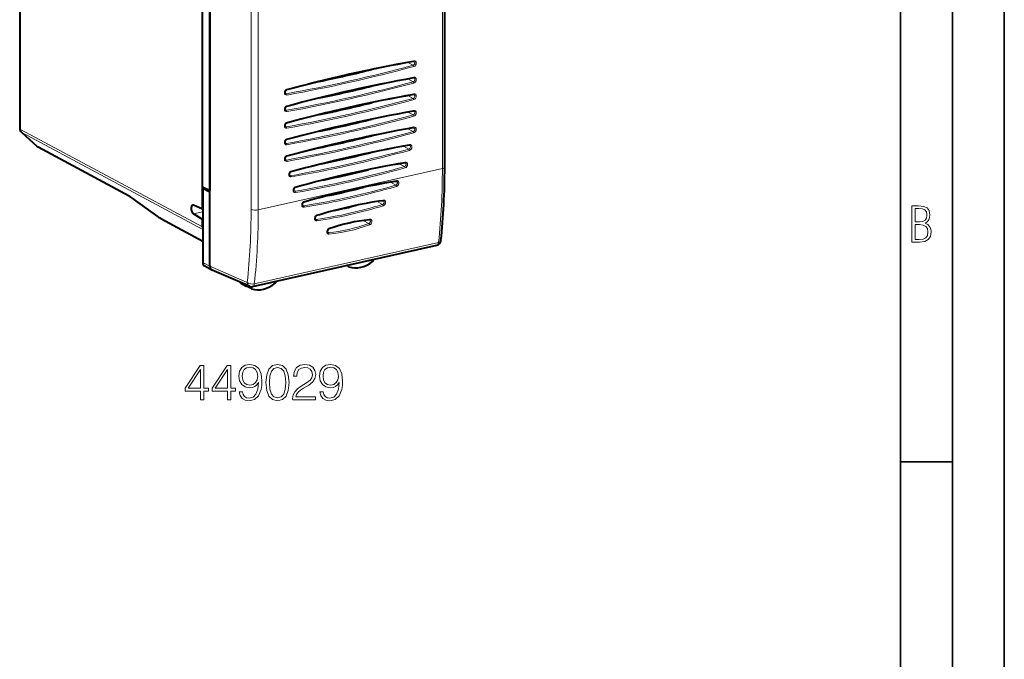
# Model space of a CAD drawing. Extents: x 0 to 420, y 0 to 297.
# Drawn here: x 325 to 420, y 176 to 237 of the extents above; entities that cross this region are included whole.
import ezdxf

# ---------------------------------------------------------------- set-up
doc = ezdxf.new("R2010")
doc.units = 0

msp = doc.modelspace()

# ---------------------------------------------------------------- linework, layer by layer
at = {"color": 7, "lineweight": 35}
for p, q in [((420, 0), (420, 297)), ((420, 0), (420, 297)), ((415, 4.99976), (415, 292)), ((410, 9.99976), (410, 287)), ((410, 194.666), (415, 194.666))]:
    msp.add_line(p, q, dxfattribs=at)
at = {"color": 7, "lineweight": 18}
for p, q in [((365.891144, 236.057678), (365.891144, 249.184601)), ((347.469116, 218.98793), (347.469116, 245.241791)), ((348.159241, 232.067245), (348.159241, 245.194183)), ((325.269501, 226.695618), (325.269501, 243.775589)), ((365.891144, 222.93074), (365.891144, 236.057678)), ((363.076294, 232.88205), (362.575409, 233.156921)), ((348.159241, 218.940308), (348.159241, 232.067245)), ((363.076294, 231.284576), (362.575409, 231.559448)), ((350.866058, 230.134247), (350.73175, 230.208176)), ((363.076294, 229.687103), (362.575409, 229.961975)), ((350.866058, 228.536758), (350.73175, 228.610703)), ((363.076294, 228.08963), (362.575409, 228.364502)), ((325.269501, 226.695618), (342.790588, 217.302933)), ((350.866058, 226.939285), (350.73175, 227.013229)), ((363.076294, 226.492142), (362.575409, 226.767014)), ((325.391815, 226.39093), (326.919098, 225.016663)), ((325.391815, 226.39093), (342.820801, 217.047638)), ((335.662079, 220.304901), (326.919098, 225.016663)), ((350.866058, 225.341812), (350.73175, 225.415741)), ((354.188446, 224.967865), (354.195007, 224.964478)), ((362.659088, 224.800812), (362.156006, 225.076859)), ((350.866058, 223.744324), (350.73175, 223.818268)), ((356.193207, 223.848526), (356.256653, 223.815765)), ((356.306335, 223.87471), (356.370605, 223.841537)), ((348.159241, 218.940308), (365.891144, 222.93074)), ((362.241974, 223.109497), (361.736359, 223.386887)), ((351.283264, 222.240753), (351.149567, 222.314362)), ((358.357513, 222.731415), (358.379456, 222.720093)), ((358.473877, 222.75592), (358.490173, 222.747528)), ((361.404388, 221.326385), (360.895691, 221.605362)), ((351.700378, 220.737183), (351.567413, 220.810379)), ((338.478851, 218.311798), (336.345642, 219.856979)), ((352.530579, 219.329407), (352.401184, 219.400665)), ((360.121094, 219.465714), (359.609283, 219.74614)), ((338.706696, 218.162491), (342.820801, 215.945312)), ((341.937134, 218.54776), (342.82077, 218.746613)), ((353.746063, 218.031067), (353.625488, 218.097519)), ((358.807068, 217.625275), (358.274445, 217.916473)), ((354.921326, 216.750809), (354.81546, 216.809235)), ((347.781281, 211.816727), (365.52298, 215.809357)), ((342.82077, 213.883621), (343.512299, 213.506775)), ((347.095337, 211.943481), (343.512299, 213.507065)), ((347.4375, 211.517746), (347.327362, 211.573517))]:
    msp.add_line(p, q, dxfattribs=at)
at = {"color": 7, "lineweight": 40}
for p, q in [((366.116302, 223.073608), (366.116302, 249.327484)), ((342.790588, 221.149002), (342.790588, 247.836273)), ((343.51001, 247.455261), (343.51001, 220.809814)), ((343.512299, 220.692871), (343.512299, 247.573242)), ((325.189575, 243.904343), (325.189575, 226.788361)), ((325.355133, 226.416656), (326.882416, 225.042404)), ((335.722595, 220.262192), (326.979614, 224.973969)), ((342.790588, 219.017639), (342.790588, 221.149002)), ((342.790588, 221.149002), (343.51001, 220.809814)), ((342.82077, 221.038345), (342.959229, 221.069504)), ((342.82077, 221.038345), (342.82077, 213.883621)), ((342.82077, 221.038345), (343.512299, 220.692871)), ((343.512299, 213.506775), (343.512299, 220.692871)), ((338.483276, 218.304306), (336.350067, 219.849487)), ((342.790588, 219.017639), (341.937134, 219.392319)), ((342.790588, 219.017639), (342.82077, 219.024429)), ((356.672729, 219.149033), (356.631256, 219.169586)), ((338.767212, 218.119781), (342.820801, 215.935226)), ((342.790588, 218.018097), (341.937134, 218.54776)), ((355.650543, 218.919022), (355.640839, 218.924026)), ((342.790588, 218.018097), (342.82077, 218.024887)), ((342.790588, 217.302933), (342.790588, 218.018097)), ((347.620392, 211.550919), (365.362061, 215.543549)), ((343.002502, 213.536835), (343.694122, 213.159943)), ((356.883759, 213.476578), (356.659698, 213.585144)), ((356.883759, 213.476578), (356.895111, 213.471817)), ((343.694122, 213.159943), (343.718506, 213.14801)), ((347.310669, 211.580429), (343.718506, 213.14801)), ((346.468994, 211.895172), (346.998718, 211.600586)), ((347.506561, 211.354309), (347.004883, 211.597382)), ((347.4375, 211.517746), (347.441711, 211.543503)), ((347.519287, 211.34906), (347.506561, 211.354309))]:
    msp.add_line(p, q, dxfattribs=at)
for points in [[(350.887878, 230.503662), (350.86676, 230.496262), (350.844971, 230.485092), (350.823181, 230.470139), (350.802124, 230.451584), (350.782532, 230.42981), (350.764984, 230.405304), (350.750061, 230.378693), (350.738159, 230.350708), (350.729553, 230.322128), (350.724426, 230.293747), (350.722748, 230.266357), (350.724274, 230.241333), (350.728882, 230.21756), (350.740173, 230.188324), (350.75528, 230.166321), (350.772156, 230.151474), (350.777344, 230.148224)], [(350.887878, 228.906189), (350.86676, 228.898788), (350.844971, 228.887619), (350.823181, 228.872665), (350.802124, 228.854111), (350.782532, 228.832321), (350.764984, 228.807816), (350.750061, 228.781219), (350.738159, 228.753235), (350.729553, 228.72464), (350.724426, 228.696259), (350.722748, 228.668884), (350.724274, 228.64386), (350.728882, 228.620087), (350.740173, 228.590851), (350.75528, 228.568848), (350.772156, 228.553986), (350.777344, 228.550751)], [(350.887878, 227.308716), (350.86676, 227.301315), (350.844971, 227.290146), (350.823181, 227.275177), (350.802124, 227.256638), (350.782532, 227.234848), (350.764984, 227.210342), (350.750061, 227.183746), (350.738159, 227.155762), (350.729553, 227.127167), (350.724426, 227.098785), (350.722748, 227.071411), (350.724274, 227.046387), (350.728882, 227.022614), (350.740173, 226.993378), (350.75528, 226.971359), (350.772156, 226.956512), (350.777344, 226.953262)], [(350.887878, 225.711243), (350.86676, 225.703827), (350.844971, 225.692657), (350.823181, 225.677704), (350.802124, 225.659149), (350.782532, 225.637375), (350.764984, 225.612869), (350.750061, 225.586258), (350.738159, 225.558273), (350.729553, 225.529694), (350.724426, 225.501312), (350.722748, 225.473938), (350.724274, 225.448914), (350.728882, 225.425125), (350.740173, 225.395905), (350.75528, 225.373886), (350.772156, 225.359039), (350.777344, 225.355789)], [(350.887878, 224.113754), (350.86676, 224.106354), (350.844971, 224.095184), (350.823181, 224.080231), (350.802124, 224.061676), (350.782532, 224.039886), (350.764984, 224.015381), (350.750061, 223.988785), (350.738159, 223.9608), (350.729553, 223.93222), (350.724426, 223.903824), (350.722748, 223.87645), (350.724274, 223.851425), (350.728882, 223.827652), (350.740173, 223.798416), (350.75528, 223.776413), (350.772156, 223.761566), (350.777344, 223.758316)], [(351.305115, 222.610153), (351.284027, 222.602692), (351.262268, 222.591476), (351.24054, 222.576477), (351.219543, 222.557922), (351.199982, 222.536133), (351.182526, 222.511658), (351.167633, 222.485092), (351.155762, 222.457153), (351.147217, 222.428619), (351.14212, 222.400299), (351.140442, 222.372971), (351.141937, 222.348007), (351.146545, 222.324265), (351.157806, 222.295059), (351.172852, 222.273056), (351.189697, 222.258179), (351.194763, 222.254974)], [(351.72229, 221.106537), (351.701233, 221.098999), (351.679504, 221.087723), (351.657837, 221.072693), (351.636902, 221.054108), (351.617432, 221.032333), (351.600006, 221.007874), (351.585205, 220.981354), (351.573395, 220.953476), (351.56488, 220.925018), (351.559784, 220.896759), (351.558136, 220.869492), (351.559631, 220.844513), (351.564209, 220.820877), (351.575439, 220.791718), (351.590424, 220.769714), (351.607697, 220.754486), (351.61377, 220.750763)], [(336.350067, 219.849487), (336.172211, 219.975845), (336.000977, 220.092026), (335.895172, 220.160233), (335.800598, 220.217987), (335.722595, 220.262192)], [(352.556091, 219.696777), (352.524384, 219.683868), (352.513397, 219.677612), (352.49176, 219.662445), (352.470947, 219.643814), (352.451538, 219.622009), (352.434204, 219.59761), (352.419434, 219.571167), (352.407623, 219.543442), (352.399078, 219.515152), (352.39389, 219.487137), (352.39209, 219.460114), (352.393494, 219.434891), (352.400818, 219.401733), (352.412994, 219.375427), (352.428314, 219.35614), (352.445953, 219.342972)], [(353.78421, 218.391495), (353.75943, 218.381577), (353.741058, 218.371353), (353.719269, 218.355865), (353.698303, 218.337067), (353.678772, 218.315277), (353.661285, 218.291077), (353.646301, 218.265015), (353.634247, 218.237823), (353.625336, 218.210205), (353.619751, 218.182968), (353.617432, 218.15683), (353.618652, 218.128464), (353.624451, 218.1008), (353.635254, 218.075867), (353.649017, 218.057739), (353.664307, 218.0457)], [(354.972076, 217.102921), (354.949799, 217.093063), (354.927124, 217.079498), (354.904755, 217.062332), (354.883484, 217.041946), (354.863922, 217.018768), (354.84668, 216.993439), (354.832214, 216.966583), (354.820862, 216.93898), (354.812836, 216.911392), (354.808228, 216.884674), (354.806946, 216.859604), (354.810486, 216.826553), (354.819183, 216.800339), (354.831207, 216.78125), (354.845428, 216.768173), (354.851105, 216.764648)], [(343.512299, 213.506775), (343.51474, 213.450623), (343.522736, 213.401382), (343.53598, 213.354279), (343.554291, 213.309906), (343.577545, 213.268845), (343.60553, 213.23172), (343.632355, 213.204132), (343.661987, 213.180099), (343.694122, 213.159943)]]:
    msp.add_lwpolyline(points, dxfattribs=at)
at = {"color": 7, "lineweight": 18}
for points in [[(361.486755, 221.68602), (361.511566, 221.670029), (361.532227, 221.648239), (361.547943, 221.621582), (361.558197, 221.591125), (361.562866, 221.554871), (361.560638, 221.517044), (361.551758, 221.479126), (361.536682, 221.442535), (361.515961, 221.408615), (361.49231, 221.38063), (361.46521, 221.35704), (361.435577, 221.338715), (361.404388, 221.326385)], [(361.466614, 221.763016), (361.504242, 221.765823), (361.540924, 221.761932), (361.575684, 221.751312), (361.607544, 221.734177), (361.635529, 221.711075), (361.659058, 221.682648), (361.677551, 221.649734), (361.690674, 221.613312), (361.697418, 221.581039), (361.700348, 221.547501), (361.699493, 221.513199), (361.696472, 221.487274), (361.691406, 221.461395), (361.675507, 221.410629), (361.652466, 221.36235), (361.627808, 221.324295), (361.598938, 221.289734), (361.566376, 221.25943), (361.530762, 221.234116), (361.497559, 221.216599), (361.463104, 221.203949)], [(352.583344, 219.763901), (352.552673, 219.752884), (352.522949, 219.737946), (352.494537, 219.71936), (352.474335, 219.703262), (352.455231, 219.685471), (352.420807, 219.645447), (352.392151, 219.600571), (352.36972, 219.551331), (352.354675, 219.499725), (352.350098, 219.473511), (352.347565, 219.447296), (352.347504, 219.412704), (352.351257, 219.378998), (352.358887, 219.34671), (352.373138, 219.310562), (352.392822, 219.278259), (352.417511, 219.250717), (352.446655, 219.22879), (352.47699, 219.214081), (352.509979, 219.205093), (352.544617, 219.202026), (352.579834, 219.204834)], [(360.211334, 219.818237), (360.235168, 219.802765), (360.254822, 219.781693), (360.269531, 219.755844), (360.278748, 219.726303), (360.282349, 219.691055), (360.279175, 219.654266), (360.269531, 219.617325), (360.253876, 219.581604), (360.232819, 219.548386), (360.208923, 219.520676), (360.181732, 219.497101), (360.15213, 219.478546), (360.121094, 219.465714)], [(360.19754, 219.89209), (360.234344, 219.894012), (360.27002, 219.889496), (360.303589, 219.878525), (360.334167, 219.861313), (360.360779, 219.838425), (360.382874, 219.810471), (360.400024, 219.778259), (360.411896, 219.742691), (360.416565, 219.719391), (360.419159, 219.695358), (360.419708, 219.670441), (360.418182, 219.645172), (360.40921, 219.594772), (360.392792, 219.54538), (360.369537, 219.498337), (360.344849, 219.460999), (360.316132, 219.426956), (360.283905, 219.396912), (360.248779, 219.371552), (360.21579, 219.353607), (360.18161, 219.340317)], [(353.809296, 218.454468), (353.786896, 218.446335), (353.764923, 218.436127), (353.74292, 218.423569), (353.72168, 218.409073), (353.682739, 218.375381), (353.648468, 218.335922), (353.61972, 218.29187), (353.596954, 218.243835), (353.581268, 218.193558), (353.576263, 218.168015), (353.573242, 218.142471), (353.572388, 218.108749), (353.575256, 218.075867), (353.58194, 218.044327), (353.59491, 218.009048), (353.61319, 217.977417), (353.636444, 217.950317), (353.664185, 217.928558), (353.693359, 217.913727), (353.72525, 217.904373), (353.758911, 217.900696), (353.793396, 217.90271)], [(354.992462, 217.160843), (354.970551, 217.151733), (354.949097, 217.140717), (354.908203, 217.113434), (354.870789, 217.079956), (354.837769, 217.041351), (354.809845, 216.998627), (354.787628, 216.952576), (354.771881, 216.904526), (354.763245, 216.855789), (354.761749, 216.83078), (354.762299, 216.806168), (354.76474, 216.783722), (354.769043, 216.761978), (354.780243, 216.728104), (354.796478, 216.697464), (354.817474, 216.670898), (354.842834, 216.649185), (354.869812, 216.633835), (354.899597, 216.623489), (354.931366, 216.618378), (354.964203, 216.618515)], [(358.900391, 217.968887), (358.923126, 217.954132), (358.94162, 217.934067), (358.955261, 217.909485), (358.963593, 217.881287), (358.966461, 217.847626), (358.96283, 217.812347), (358.952972, 217.776779), (358.937378, 217.742203), (358.916718, 217.709824), (358.89325, 217.682312), (358.866577, 217.658524), (358.837524, 217.639267), (358.807068, 217.625259)], [(358.899994, 218.040192), (358.934998, 218.040146), (358.968597, 218.034164), (358.999908, 218.022263), (359.028137, 218.004669), (359.052399, 217.981964), (359.072327, 217.954697), (359.087494, 217.923569), (359.097717, 217.88945), (359.101532, 217.866959), (359.103394, 217.843826), (359.101349, 217.79631), (359.091949, 217.748352), (359.075653, 217.701248), (359.05307, 217.656174), (359.025055, 217.614502), (358.992126, 217.576843), (358.954987, 217.54422), (358.91452, 217.517578), (358.871704, 217.497864)]]:
    msp.add_lwpolyline(points, dxfattribs=at)
for points in [[(411.109863, 215.831726), (411.847443, 215.831726), (412.331329, 215.888107), (412.678986, 216.076019), (412.881012, 216.386093), (412.951477, 216.841797), (412.913879, 217.123672), (412.810547, 217.353867), (412.632019, 217.532394), (412.383026, 217.67334), (412.585022, 217.795486), (412.725983, 217.969315), (412.810547, 218.194809), (412.838715, 218.472), (412.76825, 218.871323), (412.566254, 219.139114), (412.218597, 219.284744), (411.730011, 219.331726), (411.109863, 219.331726)], [(411.401154, 217.786087), (411.401154, 219.073334), (411.776978, 219.073334), (412.119934, 219.040451), (412.359528, 218.941788), (412.495758, 218.753876), (412.542755, 218.462601), (412.495758, 218.152527), (412.368927, 217.945816), (412.143433, 217.823669), (411.819275, 217.786087)], [(411.401154, 216.094818), (411.401154, 217.527695), (411.833344, 217.527695), (412.190399, 217.485413), (412.444092, 217.358566), (412.594421, 217.147156), (412.646118, 216.841797), (412.594421, 216.489441), (412.439392, 216.259247), (412.181, 216.132401), (411.809875, 216.094818)], [(342.596069, 200.649628), (342.917328, 200.649628), (342.917328, 201.491776), (343.365173, 201.491776), (343.365173, 201.749771), (342.917328, 201.749771), (342.917328, 203.95491), (342.571716, 203.95491), (341.130829, 201.749771), (341.130829, 201.491776), (342.596069, 201.491776)], [(345.18576, 200.649628), (345.50705, 200.649628), (345.50705, 201.491776), (345.954895, 201.491776), (345.954895, 201.749771), (345.50705, 201.749771), (345.50705, 203.95491), (345.161438, 203.95491), (343.72052, 201.749771), (343.72052, 201.491776), (345.18576, 201.491776)], [(346.631531, 201.413879), (346.334595, 201.413879), (346.427063, 201.048798), (346.621796, 200.776199), (346.904114, 200.610687), (347.274078, 200.552277), (347.804688, 200.673965), (348.194122, 201.034195), (348.432648, 201.637802), (348.491058, 202.022369), (348.515381, 202.470215), (348.4375, 203.151718), (348.213593, 203.648239), (347.843628, 203.950043), (347.347107, 204.052277), (346.908997, 203.969513), (346.577972, 203.750458), (346.368652, 203.395111), (346.295624, 202.937531), (346.3638, 202.46048), (346.57312, 202.105118), (346.894379, 201.881195), (347.317902, 201.803314), (347.60022, 201.83252), (347.838745, 201.934753), (348.033478, 202.095383), (348.184387, 202.319305), (348.111359, 201.66214), (347.940979, 201.189957), (347.668365, 200.902756), (347.298431, 200.810272), (347.040436, 200.849213), (346.840851, 200.966034), (346.704529, 201.151016)], [(348.899963, 202.304703), (348.972961, 201.545319), (349.187164, 200.995239), (349.537628, 200.66423), (350.014679, 200.552277), (350.486877, 200.659363), (350.842224, 200.995239), (351.056427, 201.540451), (351.134308, 202.299835), (351.056427, 203.054352), (350.842224, 203.604431), (350.486877, 203.93544), (350.014679, 204.052277), (349.537628, 203.940308), (349.187164, 203.609299), (348.972961, 203.059219)], [(351.475067, 200.649628), (353.670471, 200.649628), (353.670471, 200.922226), (351.791473, 200.922226), (351.849884, 201.160751), (351.995911, 201.379807), (352.214966, 201.579391), (352.521637, 201.778976), (353.027893, 202.066177), (353.417328, 202.367981), (353.621796, 202.68927), (353.689941, 203.068954), (353.616913, 203.472992), (353.407593, 203.784531), (353.081451, 203.979248), (352.657959, 204.052277), (352.195496, 203.97438), (351.854736, 203.755325), (351.635681, 203.404846), (351.552948, 202.922928), (351.874207, 202.922928), (351.922913, 203.28801), (352.073792, 203.550873), (352.3172, 203.70665), (352.648224, 203.76506), (352.94516, 203.716385), (353.17395, 203.580093), (353.315125, 203.356171), (353.368652, 203.059219), (353.315125, 202.772018), (353.159332, 202.528625), (352.803986, 202.265762), (352.307465, 201.968826), (351.9375, 201.701096), (351.674622, 201.418747), (351.51886, 201.107208), (351.470184, 200.751846)], [(354.400635, 201.413879), (354.103699, 201.413879), (354.196198, 201.048798), (354.3909, 200.776199), (354.673248, 200.610687), (355.043213, 200.552277), (355.573792, 200.673965), (355.963226, 201.034195), (356.201752, 201.637802), (356.260162, 202.022369), (356.284515, 202.470215), (356.206635, 203.151718), (355.982697, 203.648239), (355.612732, 203.950043), (355.116211, 204.052277), (354.678101, 203.969513), (354.347107, 203.750458), (354.137787, 203.395111), (354.064758, 202.937531), (354.132904, 202.46048), (354.342224, 202.105118), (354.663513, 201.881195), (355.087006, 201.803314), (355.369354, 201.83252), (355.60788, 201.934753), (355.802582, 202.095383), (355.953491, 202.319305), (355.880493, 201.66214), (355.710114, 201.189957), (355.4375, 200.902756), (355.067535, 200.810272), (354.80954, 200.849213), (354.609955, 200.966034), (354.473663, 201.151016)], [(342.596069, 201.749771), (341.422913, 201.749771), (342.596069, 203.550873)], [(345.18576, 201.749771), (344.012604, 201.749771), (345.18576, 203.550873)], [(346.626648, 202.952133), (346.670471, 203.30748), (346.816498, 203.575226), (347.045288, 203.735855), (347.371429, 203.794266), (347.678101, 203.730988), (347.911774, 203.550873), (348.062683, 203.268539), (348.116211, 202.903458), (348.0578, 202.562698), (347.902039, 202.299835), (347.663513, 202.11972), (347.361694, 202.06131), (347.050171, 202.11972), (346.816498, 202.2901), (346.675323, 202.567566)], [(349.230957, 202.304703), (349.27478, 202.947266), (349.420807, 203.404846), (349.664215, 203.672577), (350.014679, 203.76506), (350.360321, 203.672577), (350.608582, 203.404846), (350.754608, 202.947266), (350.803284, 202.304703), (350.754608, 201.652405), (350.608582, 201.199692), (350.360321, 200.927094), (350.014679, 200.839478), (349.664215, 200.927094), (349.420807, 201.199692), (349.27478, 201.657272)], [(354.395782, 202.952133), (354.439575, 203.30748), (354.585632, 203.575226), (354.814423, 203.735855), (355.140564, 203.794266), (355.447235, 203.730988), (355.680908, 203.550873), (355.831787, 203.268539), (355.885345, 202.903458), (355.826935, 202.562698), (355.671173, 202.299835), (355.432648, 202.11972), (355.130829, 202.06131), (354.819275, 202.11972), (354.585632, 202.2901), (354.444458, 202.567566)]]:
    msp.add_lwpolyline(points, close=True, dxfattribs=at)
at = {"color": 7, "lineweight": 40}
for centre, radius, start, end in [((388.208801, 93.212517), 142.272892, 100.166514, 105.207671), ((363.116852, 233.153702), 0.099428, 65.619123, 101.883282), ((388.208801, 91.615036), 142.272892, 100.166514, 105.207671), ((363.116852, 231.556213), 0.099428, 65.619123, 101.883282), ((388.208801, 90.017563), 142.272892, 100.166514, 105.207671), ((363.116852, 229.95874), 0.099428, 65.619123, 101.883282), ((388.208801, 88.420082), 142.272892, 100.166514, 105.207671), ((363.116852, 228.361267), 0.099428, 65.619123, 101.883282), ((325.689575, 226.788361), 0.5, 180.001279, 228.02255), ((388.208801, 86.822601), 142.272892, 100.166514, 105.207671), ((363.116852, 226.763794), 0.099428, 65.619123, 101.883282), ((327.216919, 225.41423), 0.500155, 228.024845, 241.674978), ((384.082367, 103.561371), 123.478075, 99.981914, 105.393623), ((362.699188, 225.072464), 0.099268, 65.598161, 101.670644), ((329.03537, 344.531982), 123.747342, 281.751686, 283.991046), ((380.248566, 118.999687), 106.016224, 99.768088, 105.609129), ((362.281555, 223.38118), 0.099084, 65.57416, 101.42404), ((373.4758, 147.497192), 75.168561, 99.223394, 106.15885), ((339.527313, 294.698303), 75.940356, 281.620615, 284.365101), ((361.446075, 221.596436), 0.098477, 65.578641, 100.825982), ((341.878967, 219.270157), 0.135183, 64.537214, 101.331703), ((347.38208, 258.05246), 39.997415, 281.725779, 284.843686), ((360.172119, 219.731125), 0.095613, 65.776436, 99.564248), ((340.102966, 220.474564), 2.707647, 233.265567, 240.435817), ((343.256012, 217.298767), 0.465339, 179.487044, 200.701151), ((358.86319, 217.886734), 0.090241, 65.636014, 96.264037), ((365.252289, 216.031357), 0.5, 282.682689, 353.884063), ((359.025482, 214.145416), 0.224395, 308.602024, 7.711061), ((346.559509, 212.05957), 0.187662, 203.837519, 241.166129), ((347.51059, 212.038712), 0.5, 246.428967, 282.682689), ((349.645874, 212.048492), 0.227052, 309.314324, 2.45919)]:
    msp.add_arc(centre, radius, start, end, dxfattribs=at)
at = {"color": 7, "lineweight": 18}
for centre, radius, start, end in [((298.921448, 222.805496), 66.968903, 354.003371, 0.107157), ((340.358795, 294.086548), 75.742126, 279.247602, 286.132296), ((340.432037, 293.87738), 75.654803, 279.239994, 286.140001), ((373.493561, 147.626068), 75.106722, 99.214597, 106.165011), ((352.507385, 219.457138), 0.129722, 241.718677, 280.28465), ((348.235107, 257.353333), 39.707424, 277.977945, 287.417506), ((348.290833, 257.218262), 39.699617, 277.967311, 287.428291), ((365.635101, 180.863708), 39.406168, 97.931601, 107.463198), ((339.849274, 220.143051), 2.286892, 233.190134, 240.019162), ((282.891022, 218.865707), 64.577325, 353.846385, 0.108438), ((282.846466, 218.816711), 65.311978, 353.847261, 0.108431), ((353.725952, 218.156281), 0.126728, 241.896084, 279.120376), ((354.908539, 216.872284), 0.122073, 241.914362, 276.005202)]:
    msp.add_arc(centre, radius, start, end, dxfattribs=at)
for centre, major_axis, ratio, start_param, end_param in [((357.025177, 64.815994), (-82.099396, -157.943161), 0.785005, 3.685382843, 3.76756306), ((363.069489, 233.066696), (-0.091461, -0.175934), 0.785005, 0.625970406, 3.163713171), ((363.078766, 233.349548), (0.017609, -0.098434), 0.530131, 6.283100979, 7.466345161), ((363.123505, 233.03862), (-0.137573, -0.264648), 0.785005, 0.625970406, 3.685381982), ((356.971191, 398.544556), (-82.053284, -157.854446), 0.785005, 0.54379019, 0.625970406), ((357.025177, 398.516479), (-82.099396, -157.943161), 0.785005, 0.54379019, 0.625970406), ((363.078766, 232.789444), (-0.026184, 0.096512), 0.502032, 4.279309913, 5.832652948), ((357.025177, 63.218506), (-82.099396, -157.943161), 0.785005, 3.685382843, 3.76756306), ((363.069489, 231.469208), (-0.091461, -0.175934), 0.785005, 0.625970406, 3.163713171), ((363.078766, 231.75206), (0.017609, -0.098434), 0.530131, 6.283100979, 7.466345161), ((363.123505, 231.441147), (-0.137573, -0.264648), 0.785005, 0.625970406, 3.685381982), ((350.92688, 230.293869), (-0.137573, -0.264648), 0.785005, 3.76756306, 6.826974636), ((356.971191, 396.947083), (-82.053284, -157.854446), 0.785005, 0.54379019, 0.625970406), ((350.861664, 230.600174), (0.026184, -0.096512), 0.502032, 0.000106223, 1.13771726), ((357.025177, 396.919006), (-82.099396, -157.943161), 0.785005, 0.54379019, 0.625970406), ((363.078766, 231.191971), (-0.026184, 0.096512), 0.502032, 4.279309913, 5.832652948), ((350.872864, 230.321945), (-0.091461, -0.175934), 0.785005, 6.261090729, 6.826975497), ((350.861664, 230.040085), (-0.017609, 0.098434), 0.530131, 4.324752009, 5.878095043), ((356.971191, 395.349609), (-82.053284, -157.854446), 0.785005, 0.54379019, 0.625970406), ((357.025177, 61.621033), (-82.099396, -157.943161), 0.785005, 3.685382843, 3.76756306), ((357.025177, 395.321533), (-82.099396, -157.943161), 0.785005, 0.54379019, 0.625970406), ((363.069489, 229.871735), (-0.091461, -0.175934), 0.785005, 0.625970406, 3.163713171), ((363.078766, 229.594498), (-0.026184, 0.096512), 0.502032, 4.279309913, 5.832652948), ((363.078766, 230.154587), (0.017609, -0.098434), 0.530131, 6.283100979, 7.466345161), ((363.123505, 229.843658), (-0.137573, -0.264648), 0.785005, 0.625970406, 3.685381982), ((350.92688, 228.696381), (-0.137573, -0.264648), 0.785005, 3.76756306, 6.826974636), ((350.872864, 228.724457), (-0.091461, -0.175934), 0.785005, 6.261090729, 6.826975497), ((350.861664, 228.442612), (-0.017609, 0.098434), 0.530131, 4.324752009, 5.878095043), ((350.861664, 229.002701), (0.026184, -0.096512), 0.502032, 0.000106223, 1.13771726), ((357.025177, 60.02356), (-82.099396, -157.943161), 0.785005, 3.685382843, 3.76756306), ((363.078766, 228.557114), (0.017609, -0.098434), 0.530131, 6.283100979, 7.466345161), ((363.123505, 228.246185), (-0.137573, -0.264648), 0.785005, 0.625970406, 3.685381982), ((356.971191, 393.752136), (-82.053284, -157.854446), 0.785005, 0.54379019, 0.625970406), ((357.025177, 393.72406), (-82.099396, -157.943161), 0.785005, 0.54379019, 0.625970406), ((363.069489, 228.274261), (-0.091461, -0.175934), 0.785005, 0.625970406, 3.163713171), ((363.078766, 227.997025), (-0.026184, 0.096512), 0.502032, 4.279309913, 5.832652948), ((325.689575, 226.788361), (-0.5, 0), 0.34202, 0.000065211, 0.573237877), ((325.689575, 226.788361), (-0.236237, -0.440674), 0.788241, 5.307296665, 6.092663284), ((350.92688, 227.098907), (-0.137573, -0.264648), 0.785005, 3.76756306, 6.826974636), ((350.872864, 227.126984), (-0.091461, -0.175934), 0.785005, 6.261090729, 6.826975497), ((350.861664, 226.845139), (-0.017609, 0.098434), 0.530131, 4.324752009, 5.878095043), ((350.861664, 227.405228), (0.026184, -0.096512), 0.502032, 0.000106223, 1.13771726), ((357.025177, 58.426071), (-82.099396, -157.943161), 0.785005, 3.685382843, 3.76756306), ((363.069489, 226.676788), (-0.091461, -0.175934), 0.785005, 0.625970406, 3.163713171), ((363.078766, 226.959625), (0.017609, -0.098434), 0.530131, 6.283100979, 7.466345161), ((363.123505, 226.648712), (-0.137573, -0.264648), 0.785005, 0.625970406, 3.685381982), ((325.689575, 226.788361), (-0.334442, -0.371674), 0.607078, 0.000117066, 0.147179089), ((350.92688, 225.501434), (-0.137573, -0.264648), 0.785005, 3.76756306, 6.826974636), ((356.971191, 392.154663), (-82.053284, -157.854446), 0.785005, 0.54379019, 0.625970406), ((350.861664, 225.807739), (0.026184, -0.096512), 0.502032, 0.000106223, 1.13771726), ((357.025177, 392.126587), (-82.099396, -157.943161), 0.785005, 0.54379019, 0.625970406), ((363.078766, 226.399536), (-0.026184, 0.096512), 0.502032, 4.279309913, 5.832652948), ((327.216827, 225.414108), (-0.334442, -0.371674), 0.607078, 0.000117066, 0.147179089), ((327.216827, 225.414108), (0.237213, 0.440155), 0.783852, 2.952803653, 3.141548786), ((350.872864, 225.52951), (-0.091461, -0.175934), 0.785005, 6.261090729, 6.826975497), ((350.861664, 225.24765), (-0.017609, 0.098434), 0.530131, 4.324752009, 5.878095043), ((356.971191, 368.474426), (-71.214722, -137.003174), 0.785005, 0.540769805, 0.628990791), ((357.025177, 78.911377), (-71.260834, -137.091888), 0.785005, 3.682362458, 3.770583445), ((362.651794, 224.985306), (-0.091461, -0.175934), 0.785005, 0.628990791, 3.163713168), ((362.661835, 224.708267), (-0.026489, 0.096436), 0.500933, 4.277721403, 5.831064437), ((362.661835, 225.268295), (0.017273, -0.098495), 0.531097, 6.283095804, 7.468096289), ((362.705811, 224.95723), (-0.137573, -0.264648), 0.785005, 0.628990791, 3.682361599), ((350.92688, 223.903961), (-0.137573, -0.264648), 0.785005, 3.76756306, 6.826974636), ((350.872864, 223.932037), (-0.091461, -0.175934), 0.785005, 6.261090729, 6.826975497), ((350.861664, 224.210266), (0.026184, -0.096512), 0.502032, 0.000106223, 1.13771726), ((357.025177, 368.44635), (-71.260834, -137.091888), 0.785005, 0.540769804, 0.628990791), ((350.861664, 223.650177), (-0.017609, 0.098434), 0.530131, 4.324752009, 5.878095043), ((356.971191, 346.360291), (-61.144836, -117.630714), 0.785005, 0.537270246, 0.63249035), ((357.025177, 97.830521), (-61.190948, -117.719429), 0.785005, 3.678862899, 3.774083004), ((357.025177, 346.332214), (-61.190948, -117.719429), 0.785005, 0.537270245, 0.63249035), ((362.244995, 223.017029), (-0.026855, 0.096329), 0.499654, 4.275888158, 5.829231192), ((362.2341, 223.293839), (-0.091461, -0.175934), 0.785005, 0.63249035, 3.163714286), ((362.244995, 223.576965), (0.016907, -0.098557), 0.53221, 6.283090386, 7.470132332), ((362.288116, 223.265762), (-0.137573, -0.264648), 0.785005, 0.63249035, 3.678862042), ((365.616302, 223.073608), (-0.5, 0), 0.34202, 2.152760849, 3.141657831), ((351.344574, 222.400482), (-0.137573, -0.264648), 0.785005, 3.770583445, 6.823954252), ((351.290558, 222.428558), (-0.091461, -0.175934), 0.785005, 6.261095448, 6.823955112), ((351.278625, 222.146561), (-0.017273, 0.098495), 0.531097, 4.326503137, 5.879846171), ((351.278625, 222.706589), (0.026489, -0.096436), 0.500933, 0.000108793, 1.136128749), ((351.762268, 220.897003), (-0.137573, -0.264648), 0.785005, 3.774083004, 6.820454696), ((351.695435, 221.202866), (0.026855, -0.096329), 0.499654, 0.000111329, 1.134295504), ((361.408142, 221.234146), (0.02771, -0.096085), 0.495577, 1.112558934, 2.6832108), ((361.411652, 221.791977), (0.01593, -0.098724), 0.535263, 6.283082139, 7.471360588), ((335.959808, 220.702332), (-0.237213, -0.440155), 0.783852, 6.094395078, 6.283140911), ((336.907257, 219.181946), (1.485718, -1.197189), 0.101733, 2.038880021, 2.641262211), ((351.708252, 220.925064), (-0.091461, -0.175934), 0.785005, 6.261066624, 6.820455553), ((351.695435, 220.642944), (-0.016907, 0.098557), 0.532209, 4.328539178, 5.881882213), ((336.643372, 220.25441), (-0.293304, -0.404938), 0.135756, 6.165290503, 6.283186995), ((352.524872, 219.235046), (0.015961, -0.098724), 0.535803, 1.174665065, 2.745316954), ((352.528381, 219.792862), (0.02774, -0.096085), 0.496166, 0, 1.125619867), ((360.126709, 219.374039), (0.029755, -0.095474), 0.484527, 1.064266617, 2.672651633), ((360.142609, 219.924576), (0.013611, -0.099075), 0.544513, 0.000000584, 1.162989298), ((338.776581, 218.709229), (-0.293304, -0.404938), 0.135756, 6.165290472, 6.283187453), ((339.004425, 218.559921), (-0.237213, -0.440155), 0.783852, 6.094396306, 6.283142068), ((347.884399, 219.083176), (0.5, 0), 0.34202, 3.732283823, 5.294353503), ((353.754395, 218.486954), (0.029785, -0.095459), 0.485351, 0, 1.077231479), ((353.738495, 217.936417), (0.013672, -0.09906), 0.545283, 1.149438413, 2.757823512), ((357.647186, 230.836258), (-10.609741, -11.650665), 0.753457, 0.680314678, 0.963911969), ((357.703766, 230.833099), (-10.626282, -11.795288), 0.753864, 0.674989762, 0.958409749), ((354.937683, 217.196823), (0.034393, -0.093903), 0.459531, 0, 1.016530116), ((356.00061, 197.529861), (-8.746674, -19.553833), 0.724053, 3.519875506, 3.755604391), ((358.816986, 217.535049), (0.034302, -0.093933), 0.458163, 1.003828868, 2.649524752), ((358.845184, 218.076172), (0.008148, -0.09967), 0.564744, 0.000000653, 1.155729914), ((354.909485, 216.655701), (0.00824, -0.099655), 0.566046, 1.142144115, 2.787840131), ((365.252289, 216.031357), (0.109772, -0.487793), 0.516517, 0, 0.986008151), ((365.252289, 216.031357), (-0.497162, 0.053268), 0.473464, 2.196414413, 3.141592654), ((346.556183, 212.055969), (-0.084351, -0.162308), 0.785005, 5.592464669, 6.261065611), ((347.51059, 212.038712), (0.497009, -0.054657), 0.471903, 3.777118015, 5.339319312), ((347.51059, 212.038712), (-0.199982, -0.458267), 0.794643, 5.243830107, 6.28329305), ((347.51059, 212.038712), (0.109772, -0.487793), 0.516517, 0, 0.986008151)]:
    msp.add_ellipse(centre, major_axis=major_axis, ratio=ratio, start_param=start_param, end_param=end_param, dxfattribs=at)
at = {"color": 7, "lineweight": 40}
for centre, major_axis, ratio, start_param, end_param in [((356.200684, 398.945068), (82.041992, 157.832733), 0.785005, 3.712075295, 3.74619767), ((356.200684, 397.347595), (82.041992, 157.832733), 0.785005, 3.712075295, 3.74619767), ((356.200684, 395.750122), (82.041992, 157.832733), 0.785005, 3.712075295, 3.74619767), ((356.200684, 394.152649), (82.041992, 157.832733), 0.785005, 3.712075295, 3.74619767), ((356.200684, 392.555176), (82.041992, 157.832733), 0.785005, 3.712075295, 3.74619767), ((356.200684, 346.760803), (61.133545, 117.609009), 0.785005, 3.710365512, 3.749729716), ((341.577209, 235.98996), (9.774506, -43.953232), 0.512098, 0.987975178, 1.161107496), ((341.949921, 218.963272), (0.097015, -0.439423), 0.50966, 3.143647706, 5.821988643), ((354.852081, 133.013962), (-16.615326, -86.542305), 0.618245, 3.347875703, 3.461754512), ((355.940826, 197.576508), (-8.75174, -19.439453), 0.723107, 3.521650055, 3.756998697), ((343.238495, 213.977661), (-0.230652, -0.443665), 0.78495, 5.297369936, 6.267801598), ((356.965912, 213.641541), (-0.084991, -0.163513), 0.785005, 5.227111476, 6.305306594), ((358.041473, 216.220596), (-1.376129, -2.648605), 0.784974, 0.106942182, 1.052410275), ((347.094025, 211.776398), (-0.092255, -0.17746), 0.785005, 5.25197002, 6.261064767), ((347.588715, 211.519257), (-0.084991, -0.163513), 0.785005, 5.108351782, 6.305227809), ((348.643372, 214.105621), (-1.376129, -2.648605), 0.784975, 0.116969219, 1.062437312)]:
    msp.add_ellipse(centre, major_axis=major_axis, ratio=ratio, start_param=start_param, end_param=end_param, dxfattribs=at)

doc.saveas('drawing.dxf')
